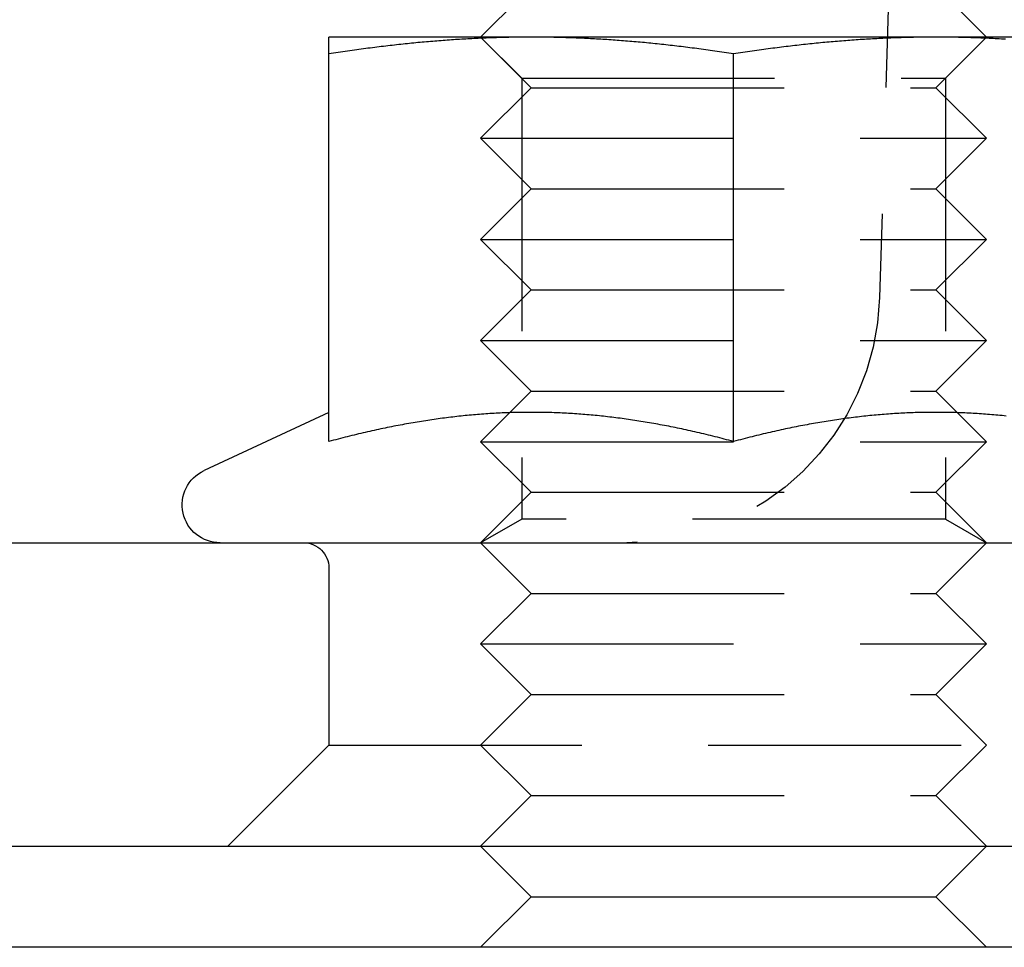
# Model space of a CAD drawing. Extents: x 0 to 1476, y -135 to 582.
# Drawn here: x 1421 to 1441, y 470 to 488 of the extents above; entities that cross this region are included whole.
import ezdxf

# ---------------------------------------------------------------- set-up
doc = ezdxf.new("R2010")
doc.units = 0
doc.header["$LTSCALE"] = 20
doc.linetypes.add('AUSGEZOGEN', pattern=[0])
doc.linetypes.add('VERDECKT', pattern=[0.375, 0.25, -0.125])
doc.layers.get('0').update_dxf_attribs({"linetype": 'AUSGEZOGEN'})
doc.layers.add('STEMPEL', color=3, linetype='AUSGEZOGEN')

# ---------------------------------------------------------------- blocks, each defined once
blk = doc.blocks.new('A$CE74BD4DA')
at = {"color": 1, "linetype": 'VERDECKT', "extrusion": (-2e-16, 1, -2e-16)}
for p, q in [((98.1551, 25), (97.88536, 15.85262)), ((91, 20), (90, 21)), ((90.812, 20.1881), (90.0001, 21)), ((99, 20), (100, 21)), ((99.188, 20.1881), (99.9999, 21)), ((90.812, 20.1881), (99.188, 20.1881)), ((90.812, 20.1881), (90.812, 11.46875)), ((99.188, 20.1881), (99.188, 11.46875)), ((91, 20), (90, 19)), ((91, 20), (99, 20)), ((99, 20), (100, 19)), ((90, 19), (100, 19)), ((91, 18), (90, 19)), ((99, 18), (100, 19)), ((91, 18), (90, 17)), ((91, 18), (99, 18)), ((99, 18), (100, 17)), ((90, 17), (100, 17)), ((91, 16), (90, 17)), ((99, 16), (100, 17)), ((91, 16), (90, 15)), ((91, 16), (99, 16)), ((99, 16), (100, 15)), ((90, 15), (100, 15)), ((91, 14), (90, 15)), ((99, 14), (100, 15)), ((91, 14), (90, 13)), ((91, 14), (99, 14)), ((99, 14), (100, 13)), ((90, 13), (100, 13)), ((91, 12), (90, 13)), ((99, 12), (100, 13)), ((91, 12), (90, 11)), ((91, 12), (99, 12)), ((99, 12), (100, 11)), ((90.812, 11.46875), (90.0001, 11)), ((99.188, 11.46875), (90.812, 11.46875)), ((99.188, 11.46875), (99.9999, 11)), ((91, 10), (90, 11)), ((99, 10), (100, 11)), ((87, 10.5), (87, 7)), ((91, 10), (90, 9)), ((91, 10), (99, 10)), ((99, 10), (100, 9)), ((90, 9), (100, 9)), ((91, 8), (90, 9)), ((99, 8), (100, 9)), ((91, 8), (90, 7)), ((91, 8), (99, 8)), ((99, 8), (100, 7)), ((87, 7), (85, 5)), ((87, 7), (103, 7)), ((91, 6), (90, 7)), ((99, 6), (100, 7)), ((91, 6), (90, 5)), ((91, 6), (99, 6)), ((99, 6), (100, 5))]:
    blk.add_line(p, q, dxfattribs=at)
at = {"color": 3, "linetype": 'AUSGEZOGEN', "extrusion": (-2e-16, 1, -2e-16)}
for p, q in [((91, 22), (90, 21)), ((99, 22), (100, 21)), ((91, 21), (87, 21)), ((99, 21), (91, 21)), ((103, 21), (99, 21)), ((87, 13.00299), (87, 20.66838)), ((95, 13.00299), (95, 20.66838)), ((87, 13.58009), (84.53304, 12.42973)), ((11.97276, 11), (127, 11)), ((-109.98523, 5), (127, 5)), ((91, 4), (90, 5)), ((99, 4), (100, 5)), ((91, 4), (90, 3)), ((91, 4), (99, 4)), ((99, 4), (100, 3)), ((135, 3), (-135, 3))]:
    blk.add_line(p, q, dxfattribs=at)
at = {"color": 3}
for points in [[(87, 20.6684, 0), (87, 20.6756, 0), (87, 20.6827, 0), (87, 20.6897, 0), (87, 20.6967, 0), (87, 20.7035, 0), (87, 20.7103, 0), (87, 20.7169, 0), (87, 20.7235, 0), (87, 20.73, 0), (87, 20.7364, 0), (87, 20.7427, 0), (87, 20.749, 0), (87, 20.7551, 0), (87, 20.7612, 0), (87, 20.7672, 0), (87, 20.7731, 0), (87, 20.7789, 0), (87, 20.7847, 0), (87, 20.7903, 0), (87, 20.7959, 0), (87, 20.8014, 0), (87, 20.8068, 0), (87, 20.8121, 0), (87, 20.8174, 0), (87, 20.8226, 0), (87, 20.8277, 0), (87, 20.8327, 0), (87, 20.8376, 0), (87, 20.8425, 0), (87, 20.8473, 0), (87, 20.852, 0), (87, 20.8566, 0), (87, 20.8611, 0), (87, 20.8656, 0), (87, 20.87, 0), (87, 20.8743, 0), (87, 20.8786, 0), (87, 20.8828, 0), (87, 20.8868, 0), (87, 20.8909, 0), (87, 20.8948, 0), (87, 20.8987, 0), (87, 20.9025, 0), (87, 20.9062, 0), (87, 20.9098, 0), (87, 20.9134, 0), (87, 20.9169, 0), (87, 20.9203, 0), (87, 20.9237, 0), (87, 20.927, 0), (87, 20.9302, 0), (87, 20.9333, 0), (87, 20.9364, 0), (87, 20.9394, 0), (87, 20.9423, 0), (87, 20.9451, 0), (87, 20.9479, 0), (87, 20.9506, 0), (87, 20.9532, 0), (87, 20.9558, 0), (87, 20.9583, 0), (87, 20.9607, 0), (87, 20.963, 0), (87, 20.9653, 0), (87, 20.9675, 0), (87, 20.9696, 0), (87, 20.9716, 0), (87, 20.9736, 0), (87, 20.9755, 0), (87, 20.9774, 0), (87, 20.9791, 0), (87, 20.9808, 0), (87, 20.9825, 0), (87, 20.984, 0), (87, 20.9855, 0), (87, 20.9869, 0), (87, 20.9882, 0), (87, 20.9895, 0), (87, 20.9907, 0), (87, 20.9918, 0), (87, 20.9929, 0), (87, 20.9938, 0), (87, 20.9948, 0), (87, 20.9956, 0), (87, 20.9964, 0), (87, 20.997, 0), (87, 20.9977, 0), (87, 20.9982, 0), (87, 20.9987, 0), (87, 20.9991, 0), (87, 20.9994, 0), (87, 20.9997, 0), (87, 20.9999, 0), (87, 21, 0), (87, 21, 0)], [(91, 21, 0), (90.9595, 21, 0), (90.9189, 20.9999, 0), (90.8784, 20.9997, 0), (90.838, 20.9994, 0), (90.7975, 20.9991, 0), (90.7571, 20.9987, 0), (90.7167, 20.9982, 0), (90.6763, 20.9977, 0), (90.636, 20.997, 0), (90.5956, 20.9964, 0), (90.5553, 20.9956, 0), (90.5149, 20.9948, 0), (90.4746, 20.9938, 0), (90.4343, 20.9929, 0), (90.394, 20.9918, 0), (90.3537, 20.9907, 0), (90.3134, 20.9895, 0), (90.273, 20.9882, 0), (90.2327, 20.9869, 0), (90.1924, 20.9855, 0), (90.1521, 20.984, 0), (90.1117, 20.9825, 0), (90.0714, 20.9808, 0), (90.031, 20.9791, 0), (89.9906, 20.9774, 0), (89.9502, 20.9755, 0), (89.9098, 20.9736, 0), (89.8693, 20.9716, 0), (89.8288, 20.9696, 0), (89.7883, 20.9675, 0), (89.7478, 20.9653, 0), (89.7072, 20.963, 0), (89.6666, 20.9607, 0), (89.626, 20.9583, 0), (89.5853, 20.9558, 0), (89.5446, 20.9532, 0), (89.5039, 20.9506, 0), (89.4631, 20.9479, 0), (89.4223, 20.9451, 0), (89.3814, 20.9423, 0), (89.3405, 20.9394, 0), (89.2995, 20.9364, 0), (89.2585, 20.9333, 0), (89.2174, 20.9302, 0), (89.1762, 20.927, 0), (89.135, 20.9237, 0), (89.0938, 20.9203, 0), (89.0525, 20.9169, 0), (89.0111, 20.9134, 0), (88.9696, 20.9098, 0), (88.9281, 20.9062, 0), (88.8865, 20.9025, 0), (88.8448, 20.8987, 0), (88.8031, 20.8948, 0), (88.7613, 20.8909, 0), (88.7194, 20.8868, 0), (88.6774, 20.8828, 0), (88.6354, 20.8786, 0), (88.5932, 20.8743, 0), (88.551, 20.87, 0), (88.5087, 20.8656, 0), (88.4662, 20.8611, 0), (88.4237, 20.8566, 0), (88.3811, 20.852, 0), (88.3384, 20.8473, 0), (88.2956, 20.8425, 0), (88.2527, 20.8376, 0), (88.2097, 20.8327, 0), (88.1666, 20.8277, 0), (88.1233, 20.8226, 0), (88.08, 20.8174, 0), (88.0365, 20.8121, 0), (87.993, 20.8068, 0), (87.9493, 20.8014, 0), (87.9055, 20.7959, 0), (87.8615, 20.7903, 0), (87.8175, 20.7847, 0), (87.7733, 20.7789, 0), (87.7289, 20.7731, 0), (87.6845, 20.7672, 0), (87.6399, 20.7612, 0), (87.5952, 20.7551, 0), (87.5503, 20.749, 0), (87.5053, 20.7427, 0), (87.4601, 20.7364, 0), (87.4148, 20.73, 0), (87.3694, 20.7235, 0), (87.3238, 20.7169, 0), (87.278, 20.7103, 0), (87.2321, 20.7035, 0), (87.186, 20.6967, 0), (87.1398, 20.6897, 0), (87.0933, 20.6827, 0), (87.0468, 20.6756, 0), (87, 20.6684, 0)], [(95, 20.6684, 0), (94.9532, 20.6756, 0), (94.9067, 20.6827, 0), (94.8602, 20.6897, 0), (94.814, 20.6967, 0), (94.7679, 20.7035, 0), (94.722, 20.7103, 0), (94.6762, 20.7169, 0), (94.6306, 20.7235, 0), (94.5852, 20.73, 0), (94.5399, 20.7364, 0), (94.4947, 20.7427, 0), (94.4497, 20.749, 0), (94.4048, 20.7551, 0), (94.3601, 20.7612, 0), (94.3155, 20.7672, 0), (94.2711, 20.7731, 0), (94.2267, 20.7789, 0), (94.1825, 20.7847, 0), (94.1385, 20.7903, 0), (94.0945, 20.7959, 0), (94.0507, 20.8014, 0), (94.007, 20.8068, 0), (93.9635, 20.8121, 0), (93.92, 20.8174, 0), (93.8767, 20.8226, 0), (93.8334, 20.8277, 0), (93.7903, 20.8327, 0), (93.7473, 20.8376, 0), (93.7044, 20.8425, 0), (93.6616, 20.8473, 0), (93.6189, 20.852, 0), (93.5763, 20.8566, 0), (93.5338, 20.8611, 0), (93.4913, 20.8656, 0), (93.449, 20.87, 0), (93.4068, 20.8743, 0), (93.3646, 20.8786, 0), (93.3226, 20.8828, 0), (93.2806, 20.8868, 0), (93.2387, 20.8909, 0), (93.1969, 20.8948, 0), (93.1552, 20.8987, 0), (93.1135, 20.9025, 0), (93.0719, 20.9062, 0), (93.0304, 20.9098, 0), (92.9889, 20.9134, 0), (92.9475, 20.9169, 0), (92.9062, 20.9203, 0), (92.865, 20.9237, 0), (92.8238, 20.927, 0), (92.7826, 20.9302, 0), (92.7415, 20.9333, 0), (92.7005, 20.9364, 0), (92.6595, 20.9394, 0), (92.6186, 20.9423, 0), (92.5777, 20.9451, 0), (92.5369, 20.9479, 0), (92.4961, 20.9506, 0), (92.4554, 20.9532, 0), (92.4147, 20.9558, 0), (92.374, 20.9583, 0), (92.3334, 20.9607, 0), (92.2928, 20.963, 0), (92.2522, 20.9653, 0), (92.2117, 20.9675, 0), (92.1712, 20.9696, 0), (92.1307, 20.9716, 0), (92.0902, 20.9736, 0), (92.0498, 20.9755, 0), (92.0094, 20.9774, 0), (91.969, 20.9791, 0), (91.9286, 20.9808, 0), (91.8883, 20.9825, 0), (91.8479, 20.984, 0), (91.8076, 20.9855, 0), (91.7673, 20.9869, 0), (91.727, 20.9882, 0), (91.6866, 20.9895, 0), (91.6463, 20.9907, 0), (91.606, 20.9918, 0), (91.5657, 20.9929, 0), (91.5254, 20.9938, 0), (91.4851, 20.9948, 0), (91.4447, 20.9956, 0), (91.4044, 20.9964, 0), (91.364, 20.997, 0), (91.3237, 20.9977, 0), (91.2833, 20.9982, 0), (91.2429, 20.9987, 0), (91.2025, 20.9991, 0), (91.162, 20.9994, 0), (91.1216, 20.9997, 0), (91.0811, 20.9999, 0), (91.0405, 21, 0), (91, 21, 0)], [(99, 21, 0), (98.9595, 21, 0), (98.9189, 20.9999, 0), (98.8784, 20.9997, 0), (98.838, 20.9994, 0), (98.7975, 20.9991, 0), (98.7571, 20.9987, 0), (98.7167, 20.9982, 0), (98.6763, 20.9977, 0), (98.636, 20.997, 0), (98.5956, 20.9964, 0), (98.5553, 20.9956, 0), (98.5149, 20.9948, 0), (98.4746, 20.9938, 0), (98.4343, 20.9929, 0), (98.394, 20.9918, 0), (98.3537, 20.9907, 0), (98.3134, 20.9895, 0), (98.273, 20.9882, 0), (98.2327, 20.9869, 0), (98.1924, 20.9855, 0), (98.1521, 20.984, 0), (98.1117, 20.9825, 0), (98.0714, 20.9808, 0), (98.031, 20.9791, 0), (97.9906, 20.9774, 0), (97.9502, 20.9755, 0), (97.9098, 20.9736, 0), (97.8693, 20.9716, 0), (97.8288, 20.9696, 0), (97.7883, 20.9675, 0), (97.7478, 20.9653, 0), (97.7072, 20.963, 0), (97.6666, 20.9607, 0), (97.626, 20.9583, 0), (97.5853, 20.9558, 0), (97.5446, 20.9532, 0), (97.5039, 20.9506, 0), (97.4631, 20.9479, 0), (97.4223, 20.9451, 0), (97.3814, 20.9423, 0), (97.3405, 20.9394, 0), (97.2995, 20.9364, 0), (97.2585, 20.9333, 0), (97.2174, 20.9302, 0), (97.1762, 20.927, 0), (97.135, 20.9237, 0), (97.0938, 20.9203, 0), (97.0525, 20.9169, 0), (97.0111, 20.9134, 0), (96.9696, 20.9098, 0), (96.9281, 20.9062, 0), (96.8865, 20.9025, 0), (96.8448, 20.8987, 0), (96.8031, 20.8948, 0), (96.7613, 20.8909, 0), (96.7194, 20.8868, 0), (96.6774, 20.8828, 0), (96.6354, 20.8786, 0), (96.5932, 20.8743, 0), (96.551, 20.87, 0), (96.5087, 20.8656, 0), (96.4662, 20.8611, 0), (96.4237, 20.8566, 0), (96.3811, 20.852, 0), (96.3384, 20.8473, 0), (96.2956, 20.8425, 0), (96.2527, 20.8376, 0), (96.2097, 20.8327, 0), (96.1666, 20.8277, 0), (96.1233, 20.8226, 0), (96.08, 20.8174, 0), (96.0365, 20.8121, 0), (95.993, 20.8068, 0), (95.9493, 20.8014, 0), (95.9055, 20.7959, 0), (95.8615, 20.7903, 0), (95.8175, 20.7847, 0), (95.7733, 20.7789, 0), (95.7289, 20.7731, 0), (95.6845, 20.7672, 0), (95.6399, 20.7612, 0), (95.5952, 20.7551, 0), (95.5503, 20.749, 0), (95.5053, 20.7427, 0), (95.4601, 20.7364, 0), (95.4148, 20.73, 0), (95.3694, 20.7235, 0), (95.3238, 20.7169, 0), (95.278, 20.7103, 0), (95.2321, 20.7035, 0), (95.186, 20.6967, 0), (95.1398, 20.6897, 0), (95.0933, 20.6827, 0), (95.0468, 20.6756, 0), (95, 20.6684, 0)], [(100.374, 20.9583, 0), (100.333, 20.9607, 0), (100.293, 20.963, 0), (100.252, 20.9653, 0), (100.212, 20.9675, 0), (100.171, 20.9696, 0), (100.131, 20.9716, 0), (100.09, 20.9736, 0), (100.05, 20.9755, 0), (100.009, 20.9774, 0), (99.969, 20.9791, 0), (99.9286, 20.9808, 0), (99.8883, 20.9825, 0), (99.8479, 20.984, 0), (99.8076, 20.9855, 0), (99.7673, 20.9869, 0), (99.727, 20.9882, 0), (99.6866, 20.9895, 0), (99.6463, 20.9907, 0), (99.606, 20.9918, 0), (99.5657, 20.9929, 0), (99.5254, 20.9938, 0), (99.4851, 20.9948, 0), (99.4447, 20.9956, 0), (99.4044, 20.9964, 0), (99.364, 20.997, 0), (99.3237, 20.9977, 0), (99.2833, 20.9982, 0), (99.2429, 20.9987, 0), (99.2025, 20.9991, 0), (99.162, 20.9994, 0), (99.1216, 20.9997, 0), (99.0811, 20.9999, 0), (99.0405, 21, 0), (99, 21, 0)], [(91, 13.5801, 0), (90.9589, 13.58, 0), (90.9177, 13.5798, 0), (90.8767, 13.5795, 0), (90.8357, 13.579, 0), (90.7947, 13.5785, 0), (90.7537, 13.5777, 0), (90.7128, 13.5769, 0), (90.6719, 13.5759, 0), (90.6311, 13.5748, 0), (90.5902, 13.5736, 0), (90.5494, 13.5722, 0), (90.5086, 13.5707, 0), (90.4679, 13.5691, 0), (90.4271, 13.5674, 0), (90.3864, 13.5655, 0), (90.3457, 13.5635, 0), (90.305, 13.5614, 0), (90.2643, 13.5591, 0), (90.2236, 13.5567, 0), (90.1829, 13.5542, 0), (90.1423, 13.5516, 0), (90.1016, 13.5489, 0), (90.0609, 13.546, 0), (90.0202, 13.543, 0), (89.9795, 13.5398, 0), (89.9388, 13.5366, 0), (89.8981, 13.5332, 0), (89.8574, 13.5297, 0), (89.8167, 13.5261, 0), (89.776, 13.5223, 0), (89.7352, 13.5184, 0), (89.6944, 13.5144, 0), (89.6537, 13.5103, 0), (89.6128, 13.5061, 0), (89.572, 13.5017, 0), (89.5311, 13.4972, 0), (89.4902, 13.4925, 0), (89.4493, 13.4878, 0), (89.4084, 13.4829, 0), (89.3674, 13.4779, 0), (89.3263, 13.4728, 0), (89.2853, 13.4675, 0), (89.2441, 13.4622, 0), (89.203, 13.4567, 0), (89.1618, 13.451, 0), (89.1206, 13.4453, 0), (89.0793, 13.4394, 0), (89.0379, 13.4334, 0), (88.9965, 13.4273, 0), (88.9551, 13.421, 0), (88.9136, 13.4146, 0), (88.872, 13.4081, 0), (88.8304, 13.4015, 0), (88.7887, 13.3947, 0), (88.747, 13.3878, 0), (88.7051, 13.3808, 0), (88.6633, 13.3736, 0), (88.6213, 13.3663, 0), (88.5793, 13.3589, 0), (88.5372, 13.3514, 0), (88.495, 13.3437, 0), (88.4527, 13.3359, 0), (88.4104, 13.328, 0), (88.368, 13.32, 0), (88.3255, 13.3118, 0), (88.2829, 13.3035, 0), (88.2402, 13.295, 0), (88.1974, 13.2864, 0), (88.1545, 13.2777, 0), (88.1116, 13.2689, 0), (88.0685, 13.2599, 0), (88.0253, 13.2508, 0), (87.9821, 13.2415, 0), (87.9387, 13.2322, 0), (87.8952, 13.2226, 0), (87.8517, 13.213, 0), (87.808, 13.2032, 0), (87.7642, 13.1933, 0), (87.7202, 13.1832, 0), (87.6762, 13.173, 0), (87.6321, 13.1627, 0), (87.5878, 13.1522, 0), (87.5434, 13.1416, 0), (87.4988, 13.1308, 0), (87.4542, 13.1199, 0), (87.4094, 13.1089, 0), (87.3645, 13.0977, 0), (87.3194, 13.0864, 0), (87.2742, 13.0749, 0), (87.2289, 13.0633, 0), (87.1834, 13.0515, 0), (87.1378, 13.0396, 0), (87.092, 13.0275, 0), (87.0461, 13.0153, 0), (87, 13.003, 0)], [(95, 13.003, 0), (94.9539, 13.0153, 0), (94.908, 13.0275, 0), (94.8622, 13.0396, 0), (94.8166, 13.0515, 0), (94.7711, 13.0633, 0), (94.7258, 13.0749, 0), (94.6806, 13.0864, 0), (94.6355, 13.0977, 0), (94.5906, 13.1089, 0), (94.5458, 13.1199, 0), (94.5012, 13.1308, 0), (94.4566, 13.1416, 0), (94.4122, 13.1522, 0), (94.3679, 13.1627, 0), (94.3238, 13.173, 0), (94.2798, 13.1832, 0), (94.2358, 13.1933, 0), (94.192, 13.2032, 0), (94.1483, 13.213, 0), (94.1048, 13.2226, 0), (94.0613, 13.2322, 0), (94.0179, 13.2415, 0), (93.9747, 13.2508, 0), (93.9315, 13.2599, 0), (93.8884, 13.2689, 0), (93.8455, 13.2777, 0), (93.8026, 13.2864, 0), (93.7598, 13.295, 0), (93.7171, 13.3035, 0), (93.6745, 13.3118, 0), (93.632, 13.32, 0), (93.5896, 13.328, 0), (93.5473, 13.3359, 0), (93.505, 13.3437, 0), (93.4628, 13.3514, 0), (93.4207, 13.3589, 0), (93.3787, 13.3663, 0), (93.3367, 13.3736, 0), (93.2949, 13.3808, 0), (93.253, 13.3878, 0), (93.2113, 13.3947, 0), (93.1696, 13.4015, 0), (93.128, 13.4081, 0), (93.0864, 13.4146, 0), (93.0449, 13.421, 0), (93.0035, 13.4273, 0), (92.9621, 13.4334, 0), (92.9207, 13.4394, 0), (92.8794, 13.4453, 0), (92.8382, 13.451, 0), (92.797, 13.4567, 0), (92.7559, 13.4622, 0), (92.7147, 13.4675, 0), (92.6737, 13.4728, 0), (92.6326, 13.4779, 0), (92.5916, 13.4829, 0), (92.5507, 13.4878, 0), (92.5098, 13.4925, 0), (92.4689, 13.4972, 0), (92.428, 13.5017, 0), (92.3872, 13.5061, 0), (92.3463, 13.5103, 0), (92.3056, 13.5144, 0), (92.2648, 13.5184, 0), (92.224, 13.5223, 0), (92.1833, 13.5261, 0), (92.1426, 13.5297, 0), (92.1019, 13.5332, 0), (92.0612, 13.5366, 0), (92.0205, 13.5398, 0), (91.9798, 13.543, 0), (91.9391, 13.546, 0), (91.8984, 13.5489, 0), (91.8577, 13.5516, 0), (91.8171, 13.5542, 0), (91.7764, 13.5567, 0), (91.7357, 13.5591, 0), (91.695, 13.5614, 0), (91.6543, 13.5635, 0), (91.6136, 13.5655, 0), (91.5729, 13.5674, 0), (91.5321, 13.5691, 0), (91.4914, 13.5707, 0), (91.4506, 13.5722, 0), (91.4098, 13.5736, 0), (91.3689, 13.5748, 0), (91.3281, 13.5759, 0), (91.2872, 13.5769, 0), (91.2463, 13.5777, 0), (91.2053, 13.5785, 0), (91.1643, 13.579, 0), (91.1233, 13.5795, 0), (91.0823, 13.5798, 0), (91.0411, 13.58, 0), (91, 13.5801, 0)], [(99, 13.5801, 0), (98.9589, 13.58, 0), (98.9177, 13.5798, 0), (98.8767, 13.5795, 0), (98.8357, 13.579, 0), (98.7947, 13.5785, 0), (98.7537, 13.5777, 0), (98.7128, 13.5769, 0), (98.6719, 13.5759, 0), (98.6311, 13.5748, 0), (98.5902, 13.5736, 0), (98.5494, 13.5722, 0), (98.5086, 13.5707, 0), (98.4679, 13.5691, 0), (98.4271, 13.5674, 0), (98.3864, 13.5655, 0), (98.3457, 13.5635, 0), (98.305, 13.5614, 0), (98.2643, 13.5591, 0), (98.2236, 13.5567, 0), (98.1829, 13.5542, 0), (98.1423, 13.5516, 0), (98.1016, 13.5489, 0), (98.0609, 13.546, 0), (98.0202, 13.543, 0), (97.9795, 13.5398, 0), (97.9388, 13.5366, 0), (97.8981, 13.5332, 0), (97.8574, 13.5297, 0), (97.8167, 13.5261, 0), (97.776, 13.5223, 0), (97.7352, 13.5184, 0), (97.6944, 13.5144, 0), (97.6537, 13.5103, 0), (97.6128, 13.5061, 0), (97.572, 13.5017, 0), (97.5311, 13.4972, 0), (97.4902, 13.4925, 0), (97.4493, 13.4878, 0), (97.4084, 13.4829, 0), (97.3674, 13.4779, 0), (97.3263, 13.4728, 0), (97.2853, 13.4675, 0), (97.2441, 13.4622, 0), (97.203, 13.4567, 0), (97.1618, 13.451, 0), (97.1206, 13.4453, 0), (97.0793, 13.4394, 0), (97.0379, 13.4334, 0), (96.9965, 13.4273, 0), (96.9551, 13.421, 0), (96.9136, 13.4146, 0), (96.872, 13.4081, 0), (96.8304, 13.4015, 0), (96.7887, 13.3947, 0), (96.747, 13.3878, 0), (96.7051, 13.3808, 0), (96.6633, 13.3736, 0), (96.6213, 13.3663, 0), (96.5793, 13.3589, 0), (96.5372, 13.3514, 0), (96.495, 13.3437, 0), (96.4527, 13.3359, 0), (96.4104, 13.328, 0), (96.368, 13.32, 0), (96.3255, 13.3118, 0), (96.2829, 13.3035, 0), (96.2402, 13.295, 0), (96.1974, 13.2864, 0), (96.1545, 13.2777, 0), (96.1116, 13.2689, 0), (96.0685, 13.2599, 0), (96.0253, 13.2508, 0), (95.9821, 13.2415, 0), (95.9387, 13.2322, 0), (95.8952, 13.2226, 0), (95.8517, 13.213, 0), (95.808, 13.2032, 0), (95.7642, 13.1933, 0), (95.7202, 13.1832, 0), (95.6762, 13.173, 0), (95.6321, 13.1627, 0), (95.5878, 13.1522, 0), (95.5434, 13.1416, 0), (95.4988, 13.1308, 0), (95.4542, 13.1199, 0), (95.4094, 13.1089, 0), (95.3645, 13.0977, 0), (95.3194, 13.0864, 0), (95.2742, 13.0749, 0), (95.2289, 13.0633, 0), (95.1834, 13.0515, 0), (95.1378, 13.0396, 0), (95.092, 13.0275, 0), (95.0461, 13.0153, 0), (95, 13.003, 0)], [(100.387, 13.5061, 0), (100.346, 13.5103, 0), (100.306, 13.5144, 0), (100.265, 13.5184, 0), (100.224, 13.5223, 0), (100.183, 13.5261, 0), (100.143, 13.5297, 0), (100.102, 13.5332, 0), (100.061, 13.5366, 0), (100.02, 13.5398, 0), (99.9798, 13.543, 0), (99.9391, 13.546, 0), (99.8984, 13.5489, 0), (99.8577, 13.5516, 0), (99.8171, 13.5542, 0), (99.7764, 13.5567, 0), (99.7357, 13.5591, 0), (99.695, 13.5614, 0), (99.6543, 13.5635, 0), (99.6136, 13.5655, 0), (99.5729, 13.5674, 0), (99.5321, 13.5691, 0), (99.4914, 13.5707, 0), (99.4506, 13.5722, 0), (99.4098, 13.5736, 0), (99.3689, 13.5748, 0), (99.3281, 13.5759, 0), (99.2872, 13.5769, 0), (99.2463, 13.5777, 0), (99.2053, 13.5785, 0), (99.1643, 13.579, 0), (99.1233, 13.5795, 0), (99.0823, 13.5798, 0), (99.0411, 13.58, 0), (99, 13.5801, 0)]]:
    blk.add_polyline3d(points, dxfattribs=at)
at = {"color": 1, "linetype": 'VERDECKT', "extrusion": (0, -2e-16, -1)}
for centre, radius, start, end in [((-92.88753, 16), 5, 181.689076, 270), ((-86.5, 10.5), 0.5, 90, 180)]:
    blk.add_arc(centre, radius, start, end, dxfattribs=at)
at = {"color": 3, "linetype": 'AUSGEZOGEN', "extrusion": (0, -2e-16, -1)}
blk.add_arc((-84.85, 11.75), 0.75, 270, 65, dxfattribs=at)

msp = doc.modelspace()

# ---------------------------------------------------------------- block references
at = {"layer": 'STEMPEL'}
msp.add_blockref('A$CE74BD4DA', (1340.501, 466.758), dxfattribs=at)

doc.saveas('drawing.dxf')
